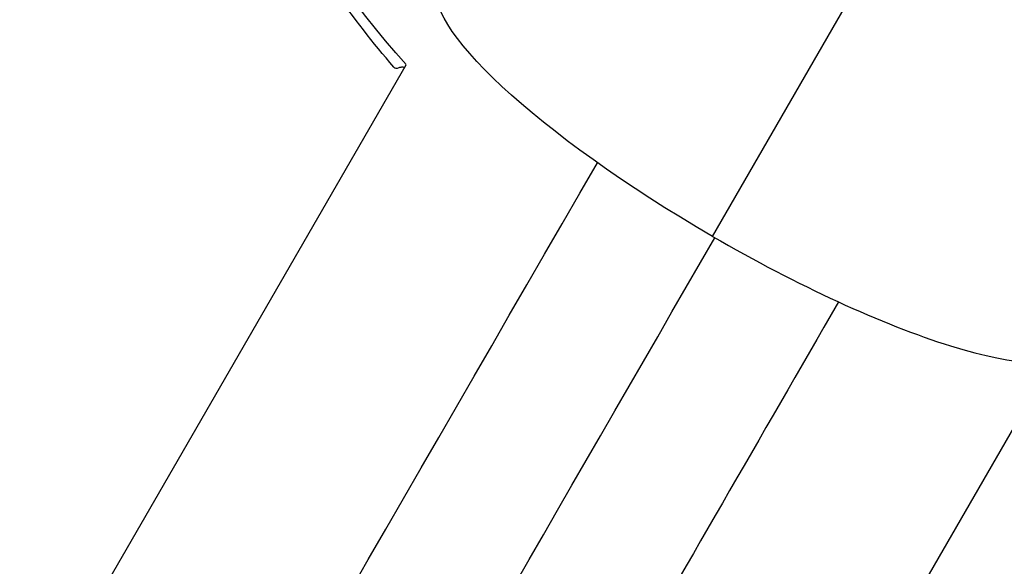
# Model space of a CAD drawing. Units: millimetres. Extents: x -4889 to 5681, y -3757 to 6183.
# Drawn here: x 2692 to 2759, y 1028 to 1066 of the extents above; entities that cross this region are included whole.
import ezdxf

# ---------------------------------------------------------------- set-up
doc = ezdxf.new("R2010")
doc.units = ezdxf.units.MM
doc.header["$LTSCALE"] = 20
doc.layers.add('2d', color=230, linetype='Continuous')

msp = doc.modelspace()

# ---------------------------------------------------------------- linework, layer by layer
at = {"layer": '2d'}
for p, q in [((2739.314, 1050.998), (2822.088, 1194.367)), ((2718.385, 1062.681), (2651.329, 946.537)), ((2693.159, 922.387), (2760.214, 1038.531))]:
    msp.add_line(p, q, dxfattribs=at)
at = {"layer": '2d', "extrusion": (0, 0, -1)}
for centre, major_axis, ratio, start_param, end_param in [((2773.447, 1109.751), (-64.172, 37.05), 0.97437, -1.238839, -0.322946), ((2742.315, 1055.829), (-21.651, 12.5), 0.227358, -1.563474, 0)]:
    msp.add_ellipse(centre, major_axis=major_axis, ratio=ratio, start_param=start_param, end_param=end_param, dxfattribs=at)
at = {"layer": '2d'}
msp.add_ellipse((2742.315, 1055.829), major_axis=(-21.651, 12.5), ratio=0.227358, start_param=1.563474, end_param=3.141593, dxfattribs=at)
for points, knots in [([(2717.563, 1062.542), (2714.728, 1065.861), (2712.177, 1069.441), (2707.731, 1077.028), (2705.837, 1081.035), (2702.78, 1089.364), (2701.618, 1093.685), (2700.087, 1102.508), (2699.718, 1107.011), (2699.806, 1116.045), (2700.264, 1120.577), (2701.135, 1125.042)], [0.348522, 0.348522, 0.348522, 0.348522, 0.5283876, 0.5283876, 0.7082532, 0.7082532, 0.8881187, 0.8881187, 1.0679843, 1.0679843, 1.2478499, 1.2478499, 1.2478499, 1.2478499]), ([(2717.928, 1062.522), (2717.963, 1062.538), (2718.008, 1062.547), (2718.129, 1062.556), (2718.209, 1062.552), (2718.303, 1062.54)], [21.469768, 21.469768, 21.469768, 21.469768, 22.779638, 22.779638, 24.356016, 24.356016, 24.356016, 24.356016]), ([(1759.009, -628.306), (1766.351, -615.591), (1773.723, -602.822), (1806.301, -546.395), (1831.646, -502.495), (1887.05, -406.533), (1917.166, -354.37), (1977.23, -250.338), (2007.188, -198.448), (2066.862, -95.089), (2096.591, -43.599), (2155.86, 59.059), (2185.415, 110.25), (2244.413, 212.438), (2273.871, 263.461), (2332.646, 365.262), (2361.979, 416.067), (2420.532, 517.484), (2449.768, 568.123), (2508.232, 669.385), (2537.475, 720.035), (2595.93, 821.282), (2625.157, 871.905), (2680.088, 967.048), (2705.829, 1011.633), (2731.459, 1056.025)], [0.783302, 0.783302, 0.783302, 0.783302, 5.384342, 5.384342, 21.118074, 21.118074, 39.622133, 39.622133, 57.861957, 57.861957, 75.834504, 75.834504, 93.6161, 93.6161, 111.291598, 111.291598, 128.88305, 128.88305, 146.446037, 146.446037, 164.079423, 164.079423, 181.807412, 181.807412, 197.53803, 197.53803, 197.53803, 197.53803]), ([(1767.826, -632.035), (1768.423, -631.002), (1769.026, -629.957), (1771.087, -626.387), (1772.523, -623.9), (1775.411, -618.897), (1776.856, -616.395), (1781.19, -608.888), (1784.081, -603.881), (1792.755, -588.857), (1798.542, -578.834), (1815.912, -548.748), (1827.507, -528.665), (1862.33, -468.35), (1885.598, -428.049), (1955.538, -306.91), (2002.345, -225.837), (2143.126, 18.003), (2237.464, 181.401), (2426.134, 508.188), (2520.472, 671.585), (2656.151, 906.589), (2697.881, 978.867), (2739.473, 1050.906)], [0.0253433, 0.0253433, 0.0253433, 0.0253433, 0.0268916, 0.0268916, 0.0305877, 0.0305877, 0.0342839, 0.0342839, 0.0416762, 0.0416762, 0.0564608, 0.0564608, 0.0860301, 0.0860301, 0.1451687, 0.1451687, 0.2634458, 0.2634458, 0.5, 0.5, 0.7365542, 0.7365542, 0.8419723, 0.8419723, 0.8419723, 0.8419723]), ([(2747.913, 1046.525), (2737.354, 1028.236), (2726.777, 1009.916), (2686.368, 939.926), (2656.41, 888.036), (2596.736, 784.678), (2567.007, 733.187), (2507.738, 630.529), (2478.182, 579.338), (2419.185, 477.15), (2389.727, 426.128), (2330.952, 324.327), (2301.619, 273.521), (2243.066, 172.104), (2213.83, 121.465), (2155.366, 20.203), (2126.123, -30.446), (2067.668, -131.694), (2038.441, -182.316), (1980.015, -283.514), (1950.802, -334.112), (1892.286, -435.465), (1862.972, -486.238), (1814.302, -570.536), (1794.809, -604.299), (1775.464, -637.806)], [33.14172, 33.14172, 33.14172, 33.14172, 39.622133, 39.622133, 57.861957, 57.861957, 75.834504, 75.834504, 93.6161, 93.6161, 111.291598, 111.291598, 128.88305, 128.88305, 146.446037, 146.446037, 164.079423, 164.079423, 181.807412, 181.807412, 199.667283, 199.667283, 217.76532, 217.76532, 229.896326, 229.896326, 229.896326, 229.896326])]:
    msp.add_open_spline(points, degree=3, knots=knots, dxfattribs=at)
msp.add_open_spline([(2717.563, 1062.542), (2717.638, 1062.455), (2717.759, 1062.448), (2717.928, 1062.522)], degree=3, dxfattribs=at)

doc.saveas('drawing.dxf')
